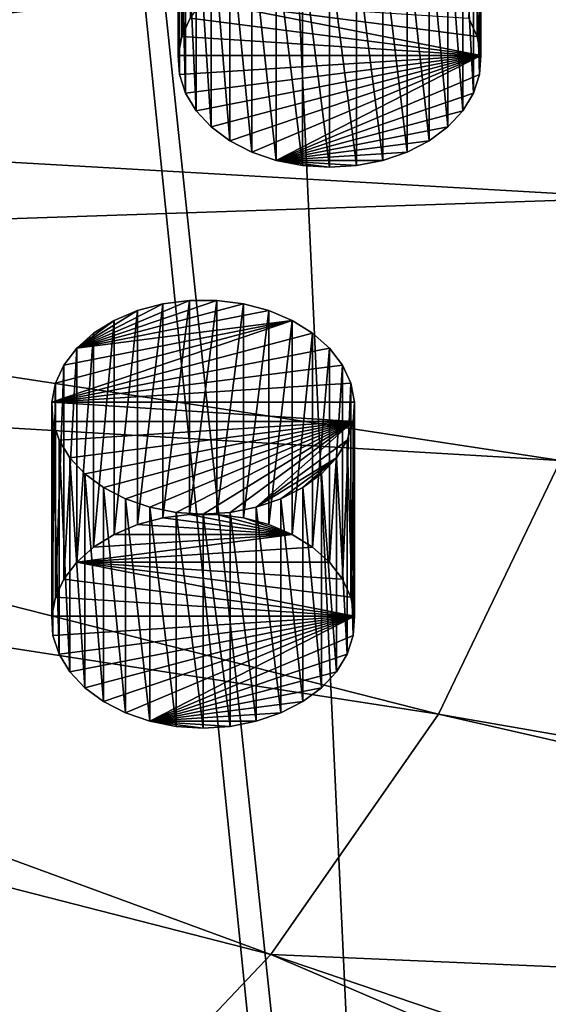
# Model space of a CAD drawing. Extents: x -50 to 50, y -236 to 0.
# Drawn here: x 26 to 32, y -214 to -202 of the extents above; entities that cross this region are included whole.
import ezdxf

# ---------------------------------------------------------------- set-up
doc = ezdxf.new("R2010")
doc.units = 0
doc.header["$MEASUREMENT"] = 0
for name, color, linetype in [('L11', 7, 'Continuous'), ('L17', 7, 'Continuous'), ('L2', 7, 'Continuous')]:
    doc.layers.add(name, color=color, linetype=linetype)

msp = doc.modelspace()

# ---------------------------------------------------------------- linework, layer by layer
at = {"layer": 'L11', "color": 7}
for points in [[(28.69434, -205.4601, -127.0928), (28.38565, -205.4205, -127.1324), (26.76828, -205.9713, -126.5817)], [(26.76828, -205.9713, -126.5817), (28.38565, -205.4205, -127.1324), (28.07191, -205.4205, -127.1324)], [(26.76828, -205.9713, -126.5817), (28.07191, -205.4205, -127.1324), (27.76322, -205.4601, -127.0928)], [(26.76828, -205.9713, -126.5817), (28.98808, -205.5381, -127.0148), (28.69434, -205.4601, -127.0928)], [(27.76322, -205.4601, -127.0928), (27.46948, -205.5381, -127.0148), (26.76828, -205.9713, -126.5817)], [(27.46948, -208.013, -129.4897), (27.46948, -205.5381, -127.0148), (27.76322, -205.4601, -127.0928)], [(27.46948, -208.013, -129.4897), (27.76322, -205.4601, -127.0928), (27.76322, -207.935, -129.5677)], [(27.76322, -207.935, -129.5677), (27.76322, -205.4601, -127.0928), (28.07191, -205.4205, -127.1324)], [(27.76322, -207.935, -129.5677), (28.07191, -205.4205, -127.1324), (28.07191, -207.8954, -129.6073)], [(28.07191, -207.8954, -129.6073), (28.07191, -205.4205, -127.1324), (28.38565, -205.4205, -127.1324)], [(28.07191, -207.8954, -129.6073), (28.38565, -205.4205, -127.1324), (28.38565, -207.8954, -129.6073)], [(28.38565, -207.8954, -129.6073), (28.38565, -205.4205, -127.1324), (28.69434, -205.4601, -127.0928)], [(28.38565, -207.8954, -129.6073), (28.69434, -205.4601, -127.0928), (28.69434, -207.935, -129.5677)], [(28.69434, -207.935, -129.5677), (28.69434, -205.4601, -127.0928), (28.98808, -205.5381, -127.0148)], [(26.76828, -205.9713, -126.5817), (29.25741, -205.6519, -126.9011), (28.98808, -205.5381, -127.0148)], [(26.76828, -205.9713, -126.5817), (27.46948, -205.5381, -127.0148), (27.20016, -205.6519, -126.9011)], [(27.20016, -208.1268, -129.3759), (27.20016, -205.6519, -126.9011), (27.46948, -205.5381, -127.0148)], [(27.20016, -208.1268, -129.3759), (27.46948, -205.5381, -127.0148), (27.46948, -208.013, -129.4897)], [(28.69434, -207.935, -129.5677), (28.98808, -205.5381, -127.0148), (28.98808, -208.013, -129.4897)], [(28.98808, -208.013, -129.4897), (28.98808, -205.5381, -127.0148), (29.25741, -205.6519, -126.9011)], [(26.48054, -206.5975, -125.9555), (29.49367, -205.7978, -126.7551), (29.25741, -205.6519, -126.9011)], [(26.48054, -206.5975, -125.9555), (29.25741, -205.6519, -126.9011), (26.52266, -206.3776, -126.1753)], [(26.52266, -206.3776, -126.1753), (29.25741, -205.6519, -126.9011), (26.61961, -206.1666, -126.3863)], [(26.61961, -206.1666, -126.3863), (29.25741, -205.6519, -126.9011), (26.76828, -205.9713, -126.5817)], [(26.76828, -205.9713, -126.5817), (27.20016, -205.6519, -126.9011), (26.96389, -205.7978, -126.7551)], [(26.96389, -208.2727, -129.23), (26.96389, -205.7978, -126.7551), (27.20016, -205.6519, -126.9011)], [(26.96389, -208.2727, -129.23), (27.20016, -205.6519, -126.9011), (27.20016, -208.1268, -129.3759)], [(28.98808, -208.013, -129.4897), (29.25741, -205.6519, -126.9011), (29.25741, -208.1268, -129.3759)], [(29.25741, -208.1268, -129.3759), (29.25741, -205.6519, -126.9011), (29.49367, -205.7978, -126.7551)], [(29.68928, -205.9713, -126.5817), (29.49367, -205.7978, -126.7551), (26.48054, -206.5975, -125.9555)], [(26.76828, -208.4462, -129.0565), (26.76828, -205.9713, -126.5817), (26.96389, -205.7978, -126.7551)], [(26.76828, -208.4462, -129.0565), (26.96389, -205.7978, -126.7551), (26.96389, -208.2727, -129.23)], [(29.25741, -208.1268, -129.3759), (29.49367, -205.7978, -126.7551), (29.49367, -208.2727, -129.23)], [(29.49367, -208.2727, -129.23), (29.49367, -205.7978, -126.7551), (29.68928, -205.9713, -126.5817)], [(29.83795, -206.1666, -126.3863), (29.68928, -205.9713, -126.5817), (26.48054, -206.5975, -125.9555)], [(26.61961, -208.6415, -128.8612), (26.61961, -206.1666, -126.3863), (26.76828, -205.9713, -126.5817)], [(26.61961, -208.6415, -128.8612), (26.76828, -205.9713, -126.5817), (26.76828, -208.4462, -129.0565)], [(29.49367, -208.2727, -129.23), (29.68928, -205.9713, -126.5817), (29.68928, -208.4462, -129.0565)], [(29.68928, -208.4462, -129.0565), (29.68928, -205.9713, -126.5817), (29.83795, -206.1666, -126.3863)], [(29.83795, -206.1666, -126.3863), (26.48054, -206.5975, -125.9555), (29.9349, -206.3776, -126.1753)], [(26.52266, -208.8525, -128.6502), (26.52266, -206.3776, -126.1753), (26.61961, -206.1666, -126.3863)], [(26.52266, -208.8525, -128.6502), (26.61961, -206.1666, -126.3863), (26.61961, -208.6415, -128.8612)], [(29.68928, -208.4462, -129.0565), (29.83795, -206.1666, -126.3863), (29.83795, -208.6415, -128.8612)], [(29.83795, -208.6415, -128.8612), (29.83795, -206.1666, -126.3863), (29.9349, -206.3776, -126.1753)], [(26.48054, -209.0724, -128.4304), (26.48054, -206.5975, -125.9555), (26.52266, -206.3776, -126.1753)], [(26.48054, -209.0724, -128.4304), (26.52266, -206.3776, -126.1753), (26.52266, -208.8525, -128.6502)], [(26.48054, -206.5975, -125.9555), (29.97702, -206.5975, -125.9555), (29.9349, -206.3776, -126.1753)], [(29.83795, -208.6415, -128.8612), (29.9349, -206.3776, -126.1753), (29.9349, -208.8525, -128.6502)], [(29.9349, -208.8525, -128.6502), (29.9349, -206.3776, -126.1753), (29.97702, -206.5975, -125.9555)], [(26.49462, -209.294, -128.2087), (26.49462, -206.8191, -125.7339), (26.48054, -206.5975, -125.9555)], [(26.49462, -209.294, -128.2087), (26.48054, -206.5975, -125.9555), (26.48054, -209.0724, -128.4304)], [(26.49462, -206.8191, -125.7339), (29.96294, -206.8191, -125.7339), (26.48054, -206.5975, -125.9555)], [(26.48054, -206.5975, -125.9555), (29.96294, -206.8191, -125.7339), (29.97702, -206.5975, -125.9555)], [(29.9349, -208.8525, -128.6502), (29.97702, -206.5975, -125.9555), (29.97702, -209.0724, -128.4304)], [(29.97702, -209.0724, -128.4304), (29.97702, -206.5975, -125.9555), (29.96294, -206.8191, -125.7339)], [(26.56443, -209.5103, -127.9924), (26.56443, -207.0354, -125.5176), (26.49462, -206.8191, -125.7339)], [(26.56443, -209.5103, -127.9924), (26.49462, -206.8191, -125.7339), (26.49462, -209.294, -128.2087)], [(26.49462, -206.8191, -125.7339), (26.56443, -207.0354, -125.5176), (29.96294, -206.8191, -125.7339)], [(26.56443, -207.0354, -125.5176), (26.68774, -207.2394, -125.3136), (29.96294, -206.8191, -125.7339)], [(29.96294, -206.8191, -125.7339), (26.68774, -207.2394, -125.3136), (26.86058, -207.4245, -125.1284)], [(29.96294, -206.8191, -125.7339), (26.86058, -207.4245, -125.1284), (27.07739, -207.5849, -124.9681)], [(27.07739, -207.5849, -124.9681), (27.33121, -207.7153, -124.8377), (29.96294, -206.8191, -125.7339)], [(29.96294, -206.8191, -125.7339), (27.33121, -207.7153, -124.8377), (27.61387, -207.8115, -124.7414)], [(29.96294, -206.8191, -125.7339), (27.61387, -207.8115, -124.7414), (27.91631, -207.8705, -124.6824)], [(27.91631, -207.8705, -124.6824), (28.22878, -207.8904, -124.6625), (29.96294, -206.8191, -125.7339)], [(28.22878, -207.8904, -124.6625), (28.54126, -207.8705, -124.6824), (29.96294, -206.8191, -125.7339)], [(29.96294, -206.8191, -125.7339), (28.54126, -207.8705, -124.6824), (28.84369, -207.8115, -124.7414)], [(29.96294, -206.8191, -125.7339), (28.84369, -207.8115, -124.7414), (29.89313, -207.0354, -125.5176)], [(29.96294, -209.294, -128.2087), (29.96294, -206.8191, -125.7339), (29.89313, -207.0354, -125.5176)], [(29.97702, -209.0724, -128.4304), (29.96294, -206.8191, -125.7339), (29.96294, -209.294, -128.2087)], [(26.68774, -209.7142, -127.7884), (26.68774, -207.2394, -125.3136), (26.56443, -207.0354, -125.5176)], [(26.68774, -209.7142, -127.7884), (26.56443, -207.0354, -125.5176), (26.56443, -209.5103, -127.9924)], [(29.89313, -207.0354, -125.5176), (28.84369, -207.8115, -124.7414), (29.76982, -207.2394, -125.3136)], [(29.89313, -209.5103, -127.9924), (29.89313, -207.0354, -125.5176), (29.76982, -207.2394, -125.3136)], [(29.96294, -209.294, -128.2087), (29.89313, -207.0354, -125.5176), (29.89313, -209.5103, -127.9924)], [(26.86058, -209.8994, -127.6033), (26.86058, -207.4245, -125.1284), (26.68774, -207.2394, -125.3136)], [(26.86058, -209.8994, -127.6033), (26.68774, -207.2394, -125.3136), (26.68774, -209.7142, -127.7884)], [(29.76982, -207.2394, -125.3136), (28.84369, -207.8115, -124.7414), (29.12635, -207.7153, -124.8377)], [(29.76982, -207.2394, -125.3136), (29.12635, -207.7153, -124.8377), (29.38017, -207.5849, -124.9681)], [(29.38017, -207.5849, -124.9681), (29.59699, -207.4245, -125.1284), (29.76982, -207.2394, -125.3136)], [(29.76982, -209.7142, -127.7884), (29.76982, -207.2394, -125.3136), (29.59699, -207.4245, -125.1284)], [(29.89313, -209.5103, -127.9924), (29.76982, -207.2394, -125.3136), (29.76982, -209.7142, -127.7884)], [(27.07739, -210.0597, -127.443), (27.07739, -207.5849, -124.9681), (26.86058, -207.4245, -125.1284)], [(27.07739, -210.0597, -127.443), (26.86058, -207.4245, -125.1284), (26.86058, -209.8994, -127.6033)], [(29.59699, -209.8994, -127.6033), (29.59699, -207.4245, -125.1284), (29.38017, -207.5849, -124.9681)], [(29.76982, -209.7142, -127.7884), (29.59699, -207.4245, -125.1284), (29.59699, -209.8994, -127.6033)], [(27.33121, -210.1901, -127.3126), (27.33121, -207.7153, -124.8377), (27.07739, -207.5849, -124.9681)], [(27.33121, -210.1901, -127.3126), (27.07739, -207.5849, -124.9681), (27.07739, -210.0597, -127.443)], [(29.38017, -210.0597, -127.443), (29.38017, -207.5849, -124.9681), (29.12635, -207.7153, -124.8377)], [(29.59699, -209.8994, -127.6033), (29.38017, -207.5849, -124.9681), (29.38017, -210.0597, -127.443)], [(27.61387, -210.2864, -127.2163), (27.61387, -207.8115, -124.7414), (27.33121, -207.7153, -124.8377)], [(27.61387, -210.2864, -127.2163), (27.33121, -207.7153, -124.8377), (27.33121, -210.1901, -127.3126)], [(29.12635, -210.1901, -127.3126), (29.12635, -207.7153, -124.8377), (28.84369, -207.8115, -124.7414)], [(29.38017, -210.0597, -127.443), (29.12635, -207.7153, -124.8377), (29.12635, -210.1901, -127.3126)], [(27.91631, -210.3454, -127.1573), (27.91631, -207.8705, -124.6824), (27.61387, -207.8115, -124.7414)], [(27.91631, -210.3454, -127.1573), (27.61387, -207.8115, -124.7414), (27.61387, -210.2864, -127.2163)], [(29.25741, -208.1268, -129.3759), (27.76322, -207.935, -129.5677), (28.07191, -207.8954, -129.6073)], [(28.22878, -210.3653, -127.1374), (28.22878, -207.8904, -124.6625), (27.91631, -207.8705, -124.6824)], [(28.22878, -210.3653, -127.1374), (27.91631, -207.8705, -124.6824), (27.91631, -210.3454, -127.1573)], [(28.07191, -207.8954, -129.6073), (28.38565, -207.8954, -129.6073), (29.25741, -208.1268, -129.3759)], [(28.54126, -210.3454, -127.1573), (28.54126, -207.8705, -124.6824), (28.22878, -207.8904, -124.6625)], [(28.54126, -210.3454, -127.1573), (28.22878, -207.8904, -124.6625), (28.22878, -210.3653, -127.1374)], [(29.25741, -208.1268, -129.3759), (28.38565, -207.8954, -129.6073), (28.69434, -207.935, -129.5677)], [(28.84369, -210.2864, -127.2163), (28.84369, -207.8115, -124.7414), (28.54126, -207.8705, -124.6824)], [(28.84369, -210.2864, -127.2163), (28.54126, -207.8705, -124.6824), (28.54126, -210.3454, -127.1573)], [(29.12635, -210.1901, -127.3126), (28.84369, -207.8115, -124.7414), (28.84369, -210.2864, -127.2163)], [(27.20016, -208.1268, -129.3759), (27.46948, -208.013, -129.4897), (29.25741, -208.1268, -129.3759)], [(29.25741, -208.1268, -129.3759), (27.46948, -208.013, -129.4897), (27.76322, -207.935, -129.5677)], [(29.25741, -208.1268, -129.3759), (28.69434, -207.935, -129.5677), (28.98808, -208.013, -129.4897)], [(29.49367, -208.2727, -129.23), (26.76828, -208.4462, -129.0565), (29.25741, -208.1268, -129.3759)], [(29.25741, -208.1268, -129.3759), (26.76828, -208.4462, -129.0565), (26.96389, -208.2727, -129.23)], [(29.25741, -208.1268, -129.3759), (26.96389, -208.2727, -129.23), (27.20016, -208.1268, -129.3759)], [(29.49367, -208.2727, -129.23), (29.68928, -208.4462, -129.0565), (26.76828, -208.4462, -129.0565)], [(29.97702, -209.0724, -128.4304), (26.61961, -208.6415, -128.8612), (26.76828, -208.4462, -129.0565)], [(26.76828, -208.4462, -129.0565), (29.68928, -208.4462, -129.0565), (29.83795, -208.6415, -128.8612)], [(29.97702, -209.0724, -128.4304), (26.76828, -208.4462, -129.0565), (29.9349, -208.8525, -128.6502)], [(29.9349, -208.8525, -128.6502), (26.76828, -208.4462, -129.0565), (29.83795, -208.6415, -128.8612)], [(26.52266, -208.8525, -128.6502), (26.61961, -208.6415, -128.8612), (29.97702, -209.0724, -128.4304)], [(29.97702, -209.0724, -128.4304), (26.48054, -209.0724, -128.4304), (26.52266, -208.8525, -128.6502)], [(29.97702, -209.0724, -128.4304), (26.49462, -209.294, -128.2087), (26.48054, -209.0724, -128.4304)], [(26.56443, -209.5103, -127.9924), (26.49462, -209.294, -128.2087), (29.97702, -209.0724, -128.4304)], [(29.97702, -209.0724, -128.4304), (26.68774, -209.7142, -127.7884), (26.56443, -209.5103, -127.9924)], [(29.97702, -209.0724, -128.4304), (26.86058, -209.8994, -127.6033), (26.68774, -209.7142, -127.7884)], [(27.07739, -210.0597, -127.443), (26.86058, -209.8994, -127.6033), (29.97702, -209.0724, -128.4304)], [(29.97702, -209.0724, -128.4304), (27.33121, -210.1901, -127.3126), (27.07739, -210.0597, -127.443)], [(29.97702, -209.0724, -128.4304), (27.61387, -210.2864, -127.2163), (27.33121, -210.1901, -127.3126)], [(29.96294, -209.294, -128.2087), (27.61387, -210.2864, -127.2163), (29.97702, -209.0724, -128.4304)], [(29.96294, -209.294, -128.2087), (29.89313, -209.5103, -127.9924), (27.61387, -210.2864, -127.2163)], [(29.89313, -209.5103, -127.9924), (29.76982, -209.7142, -127.7884), (27.61387, -210.2864, -127.2163)], [(27.61387, -210.2864, -127.2163), (29.76982, -209.7142, -127.7884), (29.59699, -209.8994, -127.6033)], [(27.61387, -210.2864, -127.2163), (29.59699, -209.8994, -127.6033), (29.38017, -210.0597, -127.443)], [(29.38017, -210.0597, -127.443), (29.12635, -210.1901, -127.3126), (27.61387, -210.2864, -127.2163)], [(27.61387, -210.2864, -127.2163), (29.12635, -210.1901, -127.3126), (28.84369, -210.2864, -127.2163)], [(28.22878, -210.3653, -127.1374), (27.91631, -210.3454, -127.1573), (27.61387, -210.2864, -127.2163)], [(28.22878, -210.3653, -127.1374), (27.61387, -210.2864, -127.2163), (28.54126, -210.3454, -127.1573)], [(27.61387, -210.2864, -127.2163), (28.84369, -210.2864, -127.2163), (28.54126, -210.3454, -127.1573)]]:
    msp.add_3dface(points, dxfattribs=at)
at = {"layer": 'L17', "color": 7}
for points in [[(27.98268, -202.3669, -135.1358), (27.98268, -199.892, -132.661), (28.07963, -199.681, -132.8719)], [(27.98268, -202.3669, -135.1358), (28.07963, -199.681, -132.8719), (28.07963, -202.1559, -135.3468)], [(27.94056, -202.5867, -134.916), (27.94056, -200.1118, -132.4411), (27.98268, -199.892, -132.661)], [(27.94056, -202.5867, -134.916), (27.98268, -199.892, -132.661), (27.98268, -202.3669, -135.1358)], [(31.29797, -202.1559, -135.3468), (31.39492, -199.892, -132.661), (31.39492, -202.3669, -135.1358)], [(31.39492, -202.3669, -135.1358), (31.39492, -199.892, -132.661), (31.43704, -200.1118, -132.4411)], [(27.95464, -202.8083, -134.6944), (27.95464, -200.3334, -132.2195), (27.94056, -200.1118, -132.4411)], [(27.95464, -202.8083, -134.6944), (27.94056, -200.1118, -132.4411), (27.94056, -202.5867, -134.916)], [(31.39492, -202.3669, -135.1358), (31.43704, -200.1118, -132.4411), (31.43704, -202.5867, -134.916)], [(31.43704, -202.5867, -134.916), (31.43704, -200.1118, -132.4411), (31.42296, -200.3334, -132.2195)], [(28.02445, -203.0246, -134.4781), (28.02445, -200.5497, -132.0032), (27.95464, -200.3334, -132.2195)], [(28.02445, -203.0246, -134.4781), (27.95464, -200.3334, -132.2195), (27.95464, -202.8083, -134.6944)], [(31.42296, -202.8083, -134.6944), (31.42296, -200.3334, -132.2195), (31.35315, -200.5497, -132.0032)], [(31.43704, -202.5867, -134.916), (31.42296, -200.3334, -132.2195), (31.42296, -202.8083, -134.6944)], [(28.14776, -203.2286, -134.2741), (28.14776, -200.7537, -131.7992), (28.02445, -200.5497, -132.0032)], [(28.14776, -203.2286, -134.2741), (28.02445, -200.5497, -132.0032), (28.02445, -203.0246, -134.4781)], [(31.35315, -203.0246, -134.4781), (31.35315, -200.5497, -132.0032), (31.22984, -200.7537, -131.7992)], [(31.42296, -202.8083, -134.6944), (31.35315, -200.5497, -132.0032), (31.35315, -203.0246, -134.4781)], [(28.3206, -203.4138, -134.0889), (28.3206, -200.9389, -131.6141), (28.14776, -200.7537, -131.7992)], [(28.3206, -203.4138, -134.0889), (28.14776, -200.7537, -131.7992), (28.14776, -203.2286, -134.2741)], [(31.22984, -203.2286, -134.2741), (31.22984, -200.7537, -131.7992), (31.05701, -200.9389, -131.6141)], [(31.35315, -203.0246, -134.4781), (31.22984, -200.7537, -131.7992), (31.22984, -203.2286, -134.2741)], [(28.53741, -203.5741, -133.9286), (28.53741, -201.0992, -131.4537), (28.3206, -200.9389, -131.6141)], [(28.53741, -203.5741, -133.9286), (28.3206, -200.9389, -131.6141), (28.3206, -203.4138, -134.0889)], [(31.05701, -203.4138, -134.0889), (31.05701, -200.9389, -131.6141), (30.84019, -201.0992, -131.4537)], [(31.22984, -203.2286, -134.2741), (31.05701, -200.9389, -131.6141), (31.05701, -203.4138, -134.0889)], [(28.79123, -203.7045, -133.7982), (28.79123, -201.2296, -131.3233), (28.53741, -201.0992, -131.4537)], [(28.79123, -203.7045, -133.7982), (28.53741, -201.0992, -131.4537), (28.53741, -203.5741, -133.9286)], [(30.84019, -203.5741, -133.9286), (30.84019, -201.0992, -131.4537), (30.58637, -201.2296, -131.3233)], [(31.05701, -203.4138, -134.0889), (30.84019, -201.0992, -131.4537), (30.84019, -203.5741, -133.9286)], [(29.07389, -203.8008, -133.7019), (29.07389, -201.3259, -131.2271), (28.79123, -201.2296, -131.3233)], [(29.07389, -203.8008, -133.7019), (28.79123, -201.2296, -131.3233), (28.79123, -203.7045, -133.7982)], [(30.58637, -203.7045, -133.7982), (30.58637, -201.2296, -131.3233), (30.30371, -201.3259, -131.2271)], [(30.84019, -203.5741, -133.9286), (30.58637, -201.2296, -131.3233), (30.58637, -203.7045, -133.7982)], [(29.37633, -203.8598, -133.6429), (29.37633, -201.3849, -131.1681), (29.07389, -201.3259, -131.2271)], [(29.37633, -203.8598, -133.6429), (29.07389, -201.3259, -131.2271), (29.07389, -203.8008, -133.7019)], [(29.6888, -203.8797, -133.623), (29.6888, -201.4048, -131.1482), (29.37633, -201.3849, -131.1681)], [(29.6888, -203.8797, -133.623), (29.37633, -201.3849, -131.1681), (29.37633, -203.8598, -133.6429)], [(30.00128, -203.8598, -133.6429), (30.00128, -201.3849, -131.1681), (29.6888, -201.4048, -131.1482)], [(30.00128, -203.8598, -133.6429), (29.6888, -201.4048, -131.1482), (29.6888, -203.8797, -133.623)], [(30.30371, -203.8008, -133.7019), (30.30371, -201.3259, -131.2271), (30.00128, -201.3849, -131.1681)], [(30.30371, -203.8008, -133.7019), (30.00128, -201.3849, -131.1681), (30.00128, -203.8598, -133.6429)], [(30.58637, -203.7045, -133.7982), (30.30371, -201.3259, -131.2271), (30.30371, -203.8008, -133.7019)], [(31.43704, -202.5867, -134.916), (28.07963, -202.1559, -135.3468), (28.2283, -201.9605, -135.5422)], [(31.43704, -202.5867, -134.916), (28.2283, -201.9605, -135.5422), (31.39492, -202.3669, -135.1358)], [(31.39492, -202.3669, -135.1358), (28.2283, -201.9605, -135.5422), (31.29797, -202.1559, -135.3468)], [(27.98268, -202.3669, -135.1358), (28.07963, -202.1559, -135.3468), (31.43704, -202.5867, -134.916)], [(31.43704, -202.5867, -134.916), (27.94056, -202.5867, -134.916), (27.98268, -202.3669, -135.1358)], [(31.43704, -202.5867, -134.916), (27.95464, -202.8083, -134.6944), (27.94056, -202.5867, -134.916)], [(28.02445, -203.0246, -134.4781), (27.95464, -202.8083, -134.6944), (31.43704, -202.5867, -134.916)], [(31.43704, -202.5867, -134.916), (28.14776, -203.2286, -134.2741), (28.02445, -203.0246, -134.4781)], [(31.43704, -202.5867, -134.916), (28.3206, -203.4138, -134.0889), (28.14776, -203.2286, -134.2741)], [(28.53741, -203.5741, -133.9286), (28.3206, -203.4138, -134.0889), (31.43704, -202.5867, -134.916)], [(31.43704, -202.5867, -134.916), (28.79123, -203.7045, -133.7982), (28.53741, -203.5741, -133.9286)], [(31.43704, -202.5867, -134.916), (29.07389, -203.8008, -133.7019), (28.79123, -203.7045, -133.7982)], [(31.42296, -202.8083, -134.6944), (29.07389, -203.8008, -133.7019), (31.43704, -202.5867, -134.916)], [(31.42296, -202.8083, -134.6944), (31.35315, -203.0246, -134.4781), (29.07389, -203.8008, -133.7019)], [(31.35315, -203.0246, -134.4781), (31.22984, -203.2286, -134.2741), (29.07389, -203.8008, -133.7019)], [(29.07389, -203.8008, -133.7019), (31.22984, -203.2286, -134.2741), (31.05701, -203.4138, -134.0889)], [(29.07389, -203.8008, -133.7019), (31.05701, -203.4138, -134.0889), (30.84019, -203.5741, -133.9286)], [(30.84019, -203.5741, -133.9286), (30.58637, -203.7045, -133.7982), (29.07389, -203.8008, -133.7019)], [(29.07389, -203.8008, -133.7019), (30.58637, -203.7045, -133.7982), (30.30371, -203.8008, -133.7019)], [(29.6888, -203.8797, -133.623), (29.37633, -203.8598, -133.6429), (29.07389, -203.8008, -133.7019)], [(29.6888, -203.8797, -133.623), (29.07389, -203.8008, -133.7019), (30.00128, -203.8598, -133.6429)], [(29.07389, -203.8008, -133.7019), (30.30371, -203.8008, -133.7019), (30.00128, -203.8598, -133.6429)]]:
    msp.add_3dface(points, dxfattribs=at)
at = {"layer": 'L2', "color": 7}
for points in [[(30.43391, -136.1064, -41.67536), (46.37875, -213.7327, -118.7829), (33.37827, -131.9252, -45.85654)], [(39.82634, -221.7577, -110.7579), (30.43391, -136.1064, -41.67536), (26.45317, -139.8338, -37.94795)], [(42.61659, -218.8049, -113.7107), (30.43391, -136.1064, -41.67536), (39.82634, -221.7577, -110.7579)], [(42.61659, -218.8049, -113.7107), (43.47448, -217.897, -114.6185), (30.43391, -136.1064, -41.67536)], [(30.43391, -136.1064, -41.67536), (43.47448, -217.897, -114.6185), (46.37875, -213.7327, -118.7829)], [(30.55982, -228.3101, -104.2054), (26.45317, -139.8338, -37.94795), (21.57158, -142.9805, -34.80121)], [(35.49676, -225.2487, -107.2669), (26.45317, -139.8338, -37.94795), (30.55982, -228.3101, -104.2054)], [(39.82634, -221.7577, -110.7579), (26.45317, -139.8338, -37.94795), (37.02443, -224.0169, -108.4987)], [(37.02443, -224.0169, -108.4987), (26.45317, -139.8338, -37.94795), (35.49676, -225.2487, -107.2669)], [(30.55982, -228.3101, -104.2054), (21.57158, -142.9805, -34.80121), (30.23904, -228.4617, -104.0539)], [(30.23904, -228.4617, -104.0539), (21.57158, -142.9805, -34.80121), (25.1, -230.8898, -101.6258)], [(33.21146, -204.2325, -130.2673), (16.61506, -203.2832, -132.408), (33.49804, -201.1408, -133.359)], [(33.49804, -201.1408, -133.359), (16.61506, -203.2832, -132.408), (16.75843, -201.7365, -133.9547)], [(33.21146, -204.2325, -130.2673), (16.18741, -204.8035, -130.8877), (16.61506, -203.2832, -132.408)], [(32.35662, -207.2713, -127.2285), (16.18741, -204.8035, -130.8877), (33.21146, -204.2325, -130.2673)], [(32.35662, -207.2713, -127.2285), (15.48277, -206.2713, -129.4199), (16.18741, -204.8035, -130.8877)], [(30.94815, -210.2053, -124.2945), (14.51323, -207.6615, -128.0297), (15.48277, -206.2713, -129.4199)], [(30.94815, -210.2053, -124.2945), (15.48277, -206.2713, -129.4199), (32.35662, -207.2713, -127.2285)], [(32.35662, -207.2713, -127.2285), (46.75095, -212.9574, -119.5582), (30.94815, -210.2053, -124.2945)], [(29.01015, -212.9841, -121.5157), (13.29536, -208.9503, -126.7409), (14.51323, -207.6615, -128.0297)], [(29.01015, -212.9841, -121.5157), (14.51323, -207.6615, -128.0297), (30.94815, -210.2053, -124.2945)], [(26.57578, -215.5603, -118.9395), (11.85, -210.1157, -125.5755), (13.29536, -208.9503, -126.7409)], [(26.57578, -215.5603, -118.9395), (13.29536, -208.9503, -126.7409), (29.01015, -212.9841, -121.5157)], [(23.68669, -217.8898, -116.61), (11.85, -210.1157, -125.5755), (26.57578, -215.5603, -118.9395)], [(30.94815, -210.2053, -124.2945), (46.37875, -213.7327, -118.7829), (29.01015, -212.9841, -121.5157)], [(30.94815, -210.2053, -124.2945), (46.75095, -212.9574, -119.5582), (46.37875, -213.7327, -118.7829)], [(29.01015, -212.9841, -121.5157), (42.61659, -218.8049, -113.7107), (26.57578, -215.5603, -118.9395)], [(46.37875, -213.7327, -118.7829), (43.47448, -217.897, -114.6185), (29.01015, -212.9841, -121.5157)], [(29.01015, -212.9841, -121.5157), (43.47448, -217.897, -114.6185), (42.61659, -218.8049, -113.7107)]]:
    msp.add_3dface(points, dxfattribs=at)

doc.saveas('drawing.dxf')
